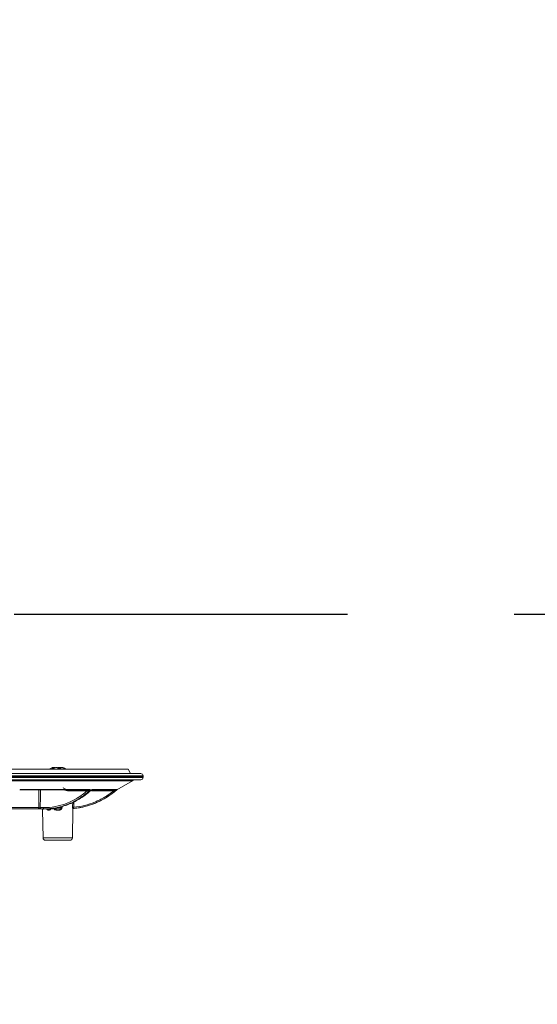
# Model space of a CAD drawing. Units: millimetres. Extents: x 529 to 12861, y -3034 to 2194.
# Drawn here: x 6878 to 7093, y -2030 to -1620 of the extents above; entities that cross this region are included whole.
import ezdxf

# ---------------------------------------------------------------- set-up
doc = ezdxf.new("R2010")
doc.units = ezdxf.units.MM
doc.header["$LTSCALE"] = 23.1
doc.header["$PDMODE"] = 3
doc.header["$PDSIZE"] = 0.3125
doc.linetypes.add('ACISOWELD', pattern=[3, 2, -1])
doc.layers.get('0').update_dxf_attribs({"linetype": 'CONTINUOUS'})
doc.layers.get('Defpoints').update_dxf_attribs({"linetype": 'CONTINUOUS'})
doc.layers.add('DIMENSION', color=3, linetype='CONTINUOUS')
doc.styles.get("Standard").update_dxf_attribs({"font": 'txt', "width": 0.7})
doc.dimstyles.new('ISO-25$0', dxfattribs={"dimtxt": 2.5, "dimasz": 2.5, "dimexe": 1.25, "dimexo": 0.625, "dimtad": 1, "dimtxsty": 'Standard', "dimcen": 2.5, "dimadec": 0, "dimazin": 0, "dimtfac": 1, "dimtmove": 0, "dimatfit": 3, "dimfxl": 1, "dimarcsym": 0})

# ---------------------------------------------------------------- blocks, each defined once
blk = doc.blocks.new('*D340')
at = {"layer": 'Defpoints', "color": 0, "transparency": 16777216}
for p in [(883.11, 555.05), (757.8, 534.42), (883.11, 534.42), (8115.95, -2138.28), (8240.95, -2138.28), (8240.95, -2170.24)]:
    blk.add_point(p, dxfattribs=at)
at = {"layer": 'DIMENSION', "color": 0, "lineweight": -2, "transparency": 16777216}
for p, q in [((757.8, 535.05), (757.8, 556.3)), ((760.3, 555.05), (880.61, 555.05)), ((883.11, 535.05), (883.11, 556.3)), ((8115.95, -2138.9), (8115.95, -2171.49)), ((8240.95, -2138.9), (8240.95, -2171.49)), ((8118.45, -2170.24), (8238.45, -2170.24))]:
    blk.add_line(p, q, dxfattribs=at)
at = {"layer": 'DIMENSION', "color": 0, "transparency": 16777216}
for points in [[(760.3, 555.47), (760.3, 554.64), (757.8, 555.05)], [(880.61, 555.47), (880.61, 554.64), (883.11, 555.05)], [(8118.45, -2169.83), (8118.45, -2170.66), (8115.95, -2170.24)], [(8238.45, -2169.83), (8238.45, -2170.66), (8240.95, -2170.24)]]:
    blk.add_solid(points, dxfattribs=at)
at = {"layer": 'DIMENSION', "color": 0, "transparency": 16777216, "char_height": 10, "attachment_point": 5}
for s, insert in [('{\\Ftxt|c238;\\H1.08333x;Ø\\H0.92308x;125}', (820.45, 561.1)), ('125', (8178.45, -2163.74))]:
    blk.add_mtext(s, dxfattribs=dict(at, insert=insert))
blk = doc.blocks.new('flanša1')
at = {"color": 7, "linetype": 'Continuous', "lineweight": 15}
for p, q in [((4842.29, -617.61), (5099.2, -617.61)), ((5139.03, -617.59), (4846.53, -617.59)), ((5138.03, -615.86), (4847.53, -615.86)), ((5099.2, -617.61), (5143.28, -617.61)), ((5106.5, -615.61), (5106.49, -615.6)), ((5106.6, -615.6), (5106.56, -615.6)), ((5106.98, -615.1), (5106.94, -615.1)), ((5107.08, -615.16), (5107.16, -615.13)), ((5107.1, -615.48), (5107.09, -615.2)), ((5107.18, -615.23), (5107.09, -615.26)), ((5107.49, -615.1), (5107.4, -615.1)), ((5108.36, -615.1), (5108.23, -615.1)), ((5109.33, -615.1), (5109.21, -615.1)), ((5109.61, -615.6), (5109.57, -615.6)), ((5109.85, -615.32), (5109.62, -615.23)), ((5109.8, -615.59), (5109.8, -615.59)), ((5110.16, -615.1), (5110.07, -615.1)), ((5110.62, -615.1), (5110.59, -615.1)), ((5111.8, -615.6), (5111.79, -615.6)), ((5139.03, -617.59), (5138.03, -615.86)), ((5139, -617.61), (5139.03, -617.59)), ((4841.28, -618.9), (5144.28, -618.9)), ((5143.28, -620.21), (4842.29, -620.21)), ((5133.32, -624.37), (5139.84, -620.61)), ((5144.28, -618.9), (5144.28, -618.59)), ((5144.28, -619.23), (5144.28, -618.9)), ((5121.89, -624.37), (5093.17, -624.37)), ((5122.99, -624.43), (5123.02, -624.42)), ((5133.18, -624.37), (5123.09, -624.37)), ((5133.32, -624.37), (5133.32, -624.37)), ((5100.4, -632.3), (5081.13, -632.3)), ((5103.02, -632.3), (5101.7, -632.3)), ((5102.47, -632.79), (5102.67, -644.39)), ((5103.36, -632.3), (5103.02, -632.3)), ((5109.67, -632.3), (5103.36, -632.3)), ((5114.9, -644.39), (5115.1, -632.62)), ((5113.9, -645.37), (5103.67, -645.37))]:
    blk.add_line(p, q, dxfattribs=at)
at = {"color": 7, "linetype": 'Continuous', "lineweight": 0}
for p, q in [((5106.56, -615.62), (5106.53, -615.62)), ((5107.03, -615.23), (5106.56, -615.54)), ((5106.56, -615.54), (5106.56, -615.58)), ((5106.95, -615.1), (5106.92, -615.1)), ((5107.04, -615.51), (5107.03, -615.23)), ((5107.18, -615.45), (5107.18, -615.23)), ((5107.48, -615.19), (5107.48, -615.32)), ((5107.56, -615.19), (5107.48, -615.19)), ((5108.35, -615.1), (5108.23, -615.1)), ((5109.19, -615.19), (5109.19, -615.53)), ((5109.3, -615.19), (5109.19, -615.19)), ((5109.63, -615.62), (5109.58, -615.62)), ((5109.62, -615.23), (5109.63, -615.59)), ((5109.89, -615.54), (5109.88, -615.23)), ((5110.18, -615.1), (5110.09, -615.1)), ((5111.21, -615.28), (5111.62, -615.45)), ((5111.85, -615.62), (5111.83, -615.62)), ((5144.28, -618.59), (4841.29, -618.59)), ((4841.29, -619.23), (5099.91, -619.23)), ((5139.84, -620.61), (4845.73, -620.61)), ((5099.91, -619.23), (5144.28, -619.23)), ((5093.35, -624.31), (5122.12, -624.31)), ((5120.97, -624.86), (5113.18, -624.86)), ((5122.98, -624.41), (5122.19, -624.41)), ((5122.26, -624.35), (5123.06, -624.35)), ((5123.07, -624.38), (5123.01, -624.41)), ((5123.33, -624.31), (5133.43, -624.31)), ((5123.55, -624.37), (5123.55, -624.86)), ((5131.97, -624.86), (5123.55, -624.86)), ((5115.5, -629.41), (5115.47, -631.65)), ((5081.37, -631.81), (5100.86, -631.81)), ((5101.51, -631.81), (5102.82, -631.81)), ((5102.48, -632.79), (5102.47, -632.79)), ((5105.21, -632.79), (5104.76, -632.79)), ((5109.61, -632.79), (5108.06, -632.79)), ((5108.52, -631.81), (5110.19, -631.81)), ((5110.19, -631.81), (5110.2, -631.32)), ((5110.56, -631.22), (5110.55, -631.81)), ((5115.1, -632.62), (5115.09, -632.62)), ((5115.54, -632.14), (5115.55, -632.13)), ((5102.67, -644.39), (5108.78, -644.39)), ((5108.78, -644.39), (5114.9, -644.39))]:
    blk.add_line(p, q, dxfattribs=at)
at = {"color": 7, "linetype": 'Continuous', "lineweight": 0, "flags": 128}
for points in [[(5107.18, -615.23), (5107.17, -615.21), (5107.17, -615.19), (5107.17, -615.17), (5107.16, -615.15), (5107.16, -615.14), (5107.16, -615.13), (5107.16, -615.13), (5107.16, -615.13)], [(5107.56, -615.19), (5107.56, -615.17), (5107.55, -615.15), (5107.55, -615.13), (5107.53, -615.12), (5107.52, -615.1), (5107.51, -615.1), (5107.49, -615.1), (5107.47, -615.1)], [(5109.22, -615.1), (5109.21, -615.1), (5109.21, -615.1), (5109.2, -615.1), (5109.2, -615.12), (5109.19, -615.13), (5109.19, -615.15), (5109.19, -615.17), (5109.19, -615.19)], [(5109.3, -615.57), (5109.3, -615.55), (5109.3, -615.19)], [(5109.59, -615.13), (5109.6, -615.13), (5109.61, -615.13), (5109.62, -615.14), (5109.62, -615.15), (5109.63, -615.17), (5109.63, -615.19), (5109.63, -615.21), (5109.62, -615.23)], [(5110.8, -615.13), (5110.79, -615.13), (5110.78, -615.13), (5110.76, -615.14), (5110.75, -615.15), (5110.74, -615.17), (5110.73, -615.19), (5110.73, -615.21), (5110.72, -615.23)], [(5111.62, -615.45), (5111.61, -615.45), (5111.6, -615.45), (5111.58, -615.46), (5111.57, -615.47), (5111.56, -615.48), (5111.55, -615.5), (5111.54, -615.52), (5111.53, -615.54)], [(5100.86, -631.81), (5100.86, -631.3), (5100.9, -627.3), (5100.93, -624.37)], [(5101.58, -624.37), (5101.55, -627.35), (5101.51, -631.81)], [(5112.99, -624.37), (5113.03, -624.38), (5113.06, -624.41), (5113.1, -624.46), (5113.13, -624.52), (5113.15, -624.59), (5113.17, -624.68), (5113.18, -624.77), (5113.18, -624.86)], [(5114.98, -631.65), (5114.98, -631.19), (5115.01, -629.66)], [(5101.7, -632.3), (5101.66, -632.29), (5101.63, -632.27), (5101.59, -632.22), (5101.57, -632.16), (5101.54, -632.09), (5101.52, -632), (5101.51, -631.91), (5101.51, -631.81)], [(5103.02, -632.3), (5102.98, -632.29), (5102.94, -632.27), (5102.91, -632.22), (5102.88, -632.16), (5102.86, -632.09), (5102.84, -632), (5102.83, -631.91), (5102.82, -631.81)], [(5104.76, -632.79), (5104.76, -632.7), (5104.74, -632.61), (5104.71, -632.52), (5104.67, -632.45), (5104.62, -632.39), (5104.57, -632.34), (5104.51, -632.31), (5104.45, -632.3)], [(5105.21, -632.79), (5105.2, -632.7), (5105.18, -632.61), (5105.16, -632.52), (5105.12, -632.45), (5105.08, -632.39), (5105.03, -632.34), (5104.98, -632.31), (5104.92, -632.3)]]:
    blk.add_lwpolyline(points, dxfattribs=at)
at = {"color": 7, "linetype": 'Continuous', "lineweight": 15, "flags": 128}
for points in [[(5107.48, -615.19), (5107.48, -615.17), (5107.47, -615.15), (5107.46, -615.13), (5107.45, -615.12), (5107.43, -615.1), (5107.42, -615.1), (5107.4, -615.1), (5107.38, -615.1)], [(5109.34, -615.1), (5109.33, -615.1), (5109.33, -615.1), (5109.32, -615.1), (5109.32, -615.12), (5109.31, -615.13), (5109.31, -615.15), (5109.3, -615.17), (5109.3, -615.19)], [(5109.35, -615.59), (5109.35, -615.59), (5109.34, -615.59), (5109.34, -615.6)], [(5110.09, -615.1), (5110.08, -615.1), (5110.07, -615.1)]]:
    blk.add_lwpolyline(points, dxfattribs=at)
at = {"color": 7, "linetype": 'Continuous', "lineweight": 15}
for centre, radius, start, end in [((5108.52, -620.87), 6, 111.3733, 123.4202), ((5108.56, -615.21), 0.0753, 63.6192, 101.5392), ((5109.01, -615.21), 0.0846, 118.564, 189.278), ((5109.81, -615.64), 0.0535, 54.7408, 104.6312), ((5109.98, -615.23), 0.0995, 79.4789, 177.7184), ((5110.59, -615.19), 0.0966, 74.7061, 180.745), ((5110.62, -615.19), 0.0979, 74.4234, 180.0398), ((5109.05, -620.87), 6, 56.5798, 68.8651), ((5111.8, -615.7), 0.0943, 60.2116, 90.3513), ((5143.28, -618.61), 1, 1, 90), ((5141.34, -623.21), 3, 90, 120), ((5143.28, -619.21), 1, 270, 359), ((5112.28, -600.43), 31.88, 275.8871, 311.3019), ((5133.18, -623.87), 0.5, 270.0031, 299.9989), ((5101.97, -632.8), 0.5, 1, 90), ((5115.6, -632.63), 0.5, 95.7366, 179.0184), ((5103.67, -644.37), 1, 181, 270), ((5113.9, -644.37), 1, 270, 359)]:
    blk.add_arc(centre, radius, start, end, dxfattribs=at)
at = {"color": 7, "linetype": 'Continuous', "lineweight": 0}
for centre, radius, start, end in [((5106.44, -615.68), 0.0924, 52.7202, 116.8968), ((5106.45, -615.56), 0.112, 11.9343, 95.7897), ((5106.93, -615.24), 0.103, 5.0206, 95.4881), ((5109.03, -615.52), 0.0723, 48.1002, 102.7694), ((5109.61, -615.62), 0.0162, 12.9392, 82.8393), ((5109.98, -615.55), 0.0983, 78.0093, 175.5435), ((5111.82, -615.68), 0.0986, 64.255, 124.4889), ((5093.16, -624.09), 0.284, 270.9337, 310.1543), ((5121.73, -624.39), 0.9, 211.7117, 251.5507), ((5121.89, -623.94), 0.432, 270.1517, 302.3406), ((5122.24, -624.43), 0.103, 148.8805, 162.7218), ((5122.51, -624.74), 0.464, 122.1376, 133.5931), ((5123.3, -624.74), 0.466, 121.9608, 133.4207), ((5123.2, -624.72), 0.365, 111.4466, 119.6665), ((5123.09, -623.93), 0.44, 276.0647, 302.0513), ((5140.83, -617.88), 11.27, 218.2503, 220.7572), ((5100.38, -631.82), 0.48, 272.4615, 1.3686), ((5101.98, -632.8), 0.499, 0.9367, 89.939), ((5106.95, -632.67), 1.11, 353.8137, 19.5385), ((5110.59, -632.68), 0.992, 157.9631, 186.9034), ((5110.37, -638.81), 7, 88.5261, 91.4739), ((5115.22, -642.61), 10.97, 88.7236, 91.2764), ((5115.59, -632.63), 0.499, 95.9173, 179.0845)]:
    blk.add_arc(centre, radius, start, end, dxfattribs=at)
at = {"color": 7, "linetype": 'Continuous', "lineweight": 15}
for points, knots in [([(5106.77, -615.13), (5106.71, -615.15), (5106.57, -615.19), (5106.42, -615.25), (5106.34, -615.29)], [0, 0, 0, 0, 0.383919, 1, 1, 1, 1]), ([(5106.56, -615.6), (5106.54, -615.6), (5106.5, -615.6), (5106.48, -615.6), (5106.48, -615.6), (5106.48, -615.6)], [0, 0, 0, 0, 0.551033, 0.915581, 1, 1, 1, 1]), ([(5106.76, -615.6), (5106.76, -615.6), (5106.74, -615.6), (5106.67, -615.61), (5106.61, -615.61), (5106.56, -615.62)], [0, 0, 0, 0, 0.028551, 0.264384, 1, 1, 1, 1]), ([(5107.17, -615.45), (5107.12, -615.48), (5107.01, -615.53), (5106.86, -615.57), (5106.78, -615.59), (5106.76, -615.6)], [0, 0, 0, 0, 0.434416, 0.869592, 1, 1, 1, 1]), ([(5106.92, -615.1), (5106.91, -615.1), (5106.9, -615.1), (5106.85, -615.11), (5106.8, -615.13), (5106.77, -615.13)], [0, 0, 0, 0, 0.194038, 0.59712, 1, 1, 1, 1]), ([(5107.09, -615.2), (5107.09, -615.2), (5107.09, -615.18), (5107.08, -615.16), (5107.06, -615.13), (5107.04, -615.11), (5107.01, -615.1), (5106.99, -615.1), (5106.97, -615.1), (5106.96, -615.1), (5106.95, -615.1)], [0, 0, 0, 0, 0.009043, 0.174649, 0.335283, 0.467781, 0.588513, 0.708433, 0.858513, 1, 1, 1, 1]), ([(5107.16, -615.13), (5107.18, -615.13), (5107.23, -615.12), (5107.31, -615.1), (5107.36, -615.1), (5107.38, -615.1)], [0, 0, 0, 0, 0.229751, 0.614852, 1, 1, 1, 1]), ([(5107.98, -615.13), (5107.93, -615.15), (5107.65, -615.23), (5107.38, -615.35), (5107.17, -615.45)], [0, 0, 0, 0, 0.201043, 1, 1, 1, 1]), ([(5107.47, -615.1), (5107.49, -615.1), (5107.52, -615.1), (5107.56, -615.11), (5107.57, -615.13), (5107.57, -615.13)], [0, 0, 0, 0, 0.19403, 0.597105, 1, 1, 1, 1]), ([(5108.23, -615.1), (5108.21, -615.1), (5108.16, -615.1), (5108.07, -615.11), (5108.01, -615.13), (5107.98, -615.13)], [0, 0, 0, 0, 0.194023, 0.59709, 1, 1, 1, 1]), ([(5108.59, -615.14), (5108.57, -615.13), (5108.51, -615.1), (5108.42, -615.1), (5108.36, -615.1), (5108.35, -615.1)], [0, 0, 0, 0, 0.426794, 0.890997, 1, 1, 1, 1]), ([(5109.01, -615.45), (5108.98, -615.42), (5108.83, -615.3), (5108.67, -615.21), (5108.55, -615.13)], [0, 0, 0, 0, 0.201043, 1, 1, 1, 1]), ([(5109.2, -615.1), (5109.18, -615.1), (5109.11, -615.1), (5109.04, -615.11), (5108.99, -615.13), (5108.98, -615.14)], [0, 0, 0, 0, 0.20888, 0.711846, 1, 1, 1, 1]), ([(5109.35, -615.58), (5109.34, -615.58), (5109.28, -615.57), (5109.19, -615.54), (5109.1, -615.49), (5109.08, -615.47), (5109.07, -615.47)], [0, 0, 0, 0, 0.073175, 0.459042, 0.868763, 1, 1, 1, 1]), ([(5109.34, -615.1), (5109.36, -615.1), (5109.41, -615.1), (5109.49, -615.11), (5109.55, -615.13), (5109.59, -615.13)], [0, 0, 0, 0, 0.194028, 0.597106, 1, 1, 1, 1]), ([(5109.58, -615.62), (5109.58, -615.62), (5109.51, -615.62), (5109.43, -615.61), (5109.35, -615.6), (5109.34, -615.6)], [0, 0, 0, 0, 0.004657, 0.842972, 1, 1, 1, 1]), ([(5109.59, -615.13), (5109.64, -615.15), (5109.75, -615.18), (5109.85, -615.22), (5109.89, -615.24)], [0, 0, 0, 0, 0.533451, 1, 1, 1, 1]), ([(5109.68, -615.6), (5109.67, -615.6), (5109.66, -615.6), (5109.63, -615.6), (5109.61, -615.6)], [0, 0, 0, 0, 0.033352, 1, 1, 1, 1]), ([(5109.8, -615.59), (5109.79, -615.59), (5109.78, -615.59), (5109.74, -615.6), (5109.7, -615.6), (5109.68, -615.6)], [0, 0, 0, 0, 0.178759, 0.485497, 1, 1, 1, 1]), ([(5109.84, -615.63), (5109.85, -615.62), (5109.88, -615.6), (5109.88, -615.56), (5109.89, -615.54)], [0, 0, 0, 0, 0.211728, 1, 1, 1, 1]), ([(5110.41, -615.13), (5110.39, -615.13), (5110.34, -615.12), (5110.26, -615.1), (5110.21, -615.1), (5110.18, -615.1)], [0, 0, 0, 0, 0.229729, 0.614841, 1, 1, 1, 1]), ([(5111.35, -615.45), (5111.29, -615.42), (5110.98, -615.3), (5110.66, -615.21), (5110.41, -615.13)], [0, 0, 0, 0, 0.201044, 1, 1, 1, 1]), ([(5110.59, -615.1), (5110.59, -615.1), (5110.58, -615.1), (5110.56, -615.1), (5110.52, -615.11), (5110.5, -615.14), (5110.48, -615.17), (5110.48, -615.19), (5110.48, -615.2)], [0, 0, 0, 0, 0.046375, 0.267153, 0.462303, 0.653613, 0.855009, 1, 1, 1, 1]), ([(5110.65, -615.1), (5110.65, -615.1), (5110.67, -615.1), (5110.71, -615.11), (5110.77, -615.13), (5110.8, -615.13)], [0, 0, 0, 0, 0.194038, 0.59712, 1, 1, 1, 1]), ([(5110.8, -615.13), (5110.85, -615.15), (5110.99, -615.19), (5111.13, -615.25), (5111.21, -615.28)], [0, 0, 0, 0, 0.406184, 1, 1, 1, 1]), ([(5111.73, -615.6), (5111.71, -615.59), (5111.66, -615.57), (5111.53, -615.53), (5111.41, -615.48), (5111.35, -615.45)], [0, 0, 0, 0, 0.130405, 0.565576, 1, 1, 1, 1]), ([(5111.62, -615.45), (5111.67, -615.48), (5111.76, -615.53), (5111.84, -615.57), (5111.86, -615.59), (5111.86, -615.6)], [0, 0, 0, 0, 0.434424, 0.869599, 1, 1, 1, 1]), ([(5111.83, -615.62), (5111.81, -615.61), (5111.79, -615.61), (5111.73, -615.6), (5111.73, -615.6)], [0, 0, 0, 0, 0.84207, 1, 1, 1, 1]), ([(5092.95, -624.43), (5092.98, -624.42), (5093.03, -624.4), (5093.1, -624.38), (5093.15, -624.37), (5093.17, -624.37), (5093.17, -624.37), (5093.17, -624.37)], [0, 0, 0, 0, 0.294678, 0.577396, 0.771932, 0.919518, 1, 1, 1, 1]), ([(5092.97, -624.39), (5092.97, -624.41), (5092.96, -624.43), (5092.95, -624.43), (5092.95, -624.43)], [0, 0, 0, 0, 0.871452, 1, 1, 1, 1]), ([(5121.45, -625.25), (5120.15, -626.38), (5118.78, -627.38), (5115.91, -629.13), (5114.41, -629.87), (5111.26, -631.08), (5109.64, -631.54), (5106.35, -632.15), (5104.69, -632.3), (5103.02, -632.3)], [0, 0, 0, 0, 0.25, 0.25, 0.5, 0.5, 0.75, 0.75, 1, 1, 1, 1]), ([(5103.36, -632.3), (5105.03, -632.3), (5106.68, -632.15), (5109.94, -631.55), (5111.55, -631.1), (5114.72, -629.9), (5116.25, -629.15), (5119.19, -627.39), (5120.57, -626.38), (5121.89, -625.25)], [0, 0, 0, 0, 0.25, 0.25, 0.5, 0.5, 0.75, 0.75, 1, 1, 1, 1]), ([(5111.02, -623.49), (5111.15, -623.63), (5111.29, -623.76), (5111.6, -623.98), (5111.76, -624.07), (5112.1, -624.22), (5112.27, -624.28), (5112.62, -624.35), (5112.81, -624.37), (5112.99, -624.37)], [0, 0, 0, 0, 0.25, 0.25, 0.5, 0.5, 0.75, 0.75, 1, 1, 1, 1]), ([(5132.29, -625.25), (5131.09, -626.21), (5129.84, -627.08), (5127.87, -628.24), (5127.2, -628.61), (5125.83, -629.29), (5125.13, -629.61), (5123, -630.49), (5121.55, -630.96), (5119.32, -631.53), (5118.57, -631.69), (5117.06, -631.95), (5116.3, -632.06), (5115.54, -632.14)], [0, 0, 0, 0, 0.25, 0.25, 0.375, 0.375, 0.5, 0.5, 0.75, 0.75, 0.875, 0.875, 1, 1, 1, 1]), ([(5121.89, -625.25), (5122.06, -625.1), (5122.24, -624.95), (5122.52, -624.73), (5122.61, -624.66), (5122.8, -624.52), (5122.89, -624.46), (5122.98, -624.41)], [0, 0, 0, 0, 0.5, 0.5, 0.75, 0.75, 1, 1, 1, 1]), ([(5123.02, -624.4), (5123.02, -624.4), (5123.03, -624.4), (5123.03, -624.4), (5123.03, -624.4), (5123.03, -624.4), (5123.03, -624.4), (5123.02, -624.39), (5123.02, -624.4), (5123.02, -624.4), (5123.01, -624.4), (5123, -624.4), (5122.98, -624.41)], [0, 0, 0, 0, 0.0000107775, 0.0000107775, 0.0000107775, 0.0000255305, 0.0000255305, 0.0000255305, 0.0000535418, 0.0000535418, 0.0000535418, 0.0001202303, 0.0001202303, 0.0001202303, 0.0001202303]), ([(5123.02, -624.41), (5123.03, -624.41), (5123.08, -624.39), (5123.12, -624.38), (5123.14, -624.37), (5123.14, -624.37), (5123.14, -624.37)], [0, 0, 0, 0, 0.264999, 0.666122, 0.911015, 1, 1, 1, 1]), ([(5133.32, -624.37), (5133.26, -624.43), (5133.18, -624.49), (5133.02, -624.63), (5132.94, -624.71), (5132.67, -624.93), (5132.48, -625.09), (5132.29, -625.25)], [0, 0, 0, 0, 0.25, 0.25, 0.5, 0.5, 1, 1, 1, 1]), ([(5133.43, -624.31), (5133.43, -624.31), (5133.42, -624.31), (5133.37, -624.34), (5133.33, -624.36), (5133.29, -624.39)], [0, 0, 0, 0, 0.5, 0.5, 1, 1, 1, 1]), ([(5133.29, -624.39), (5133.3, -624.39), (5133.3, -624.38), (5133.31, -624.38), (5133.31, -624.38), (5133.31, -624.38), (5133.32, -624.38), (5133.32, -624.37), (5133.32, -624.37), (5133.32, -624.37)], [0, 0, 0, 0, 0.00002346141, 0.00002346141, 0.00002346141, 0.00005473516, 0.00005473516, 0.00005473516, 0.00009368069, 0.00009368069, 0.00009368069, 0.00009368069]), ([(5101.7, -632.3), (5101.58, -632.3), (5101.45, -632.3), (5101.19, -632.3), (5101.06, -632.3), (5100.7, -632.3), (5100.5, -632.3), (5100.4, -632.3)], [0, 0, 0, 0, 0.25, 0.25, 0.5, 0.5, 1, 1, 1, 1]), ([(5110.19, -631.81), (5110.18, -631.95), (5110.12, -632.08), (5109.93, -632.25), (5109.81, -632.3), (5109.67, -632.3)], [0, 0, 0, 0, 0.5, 0.5, 1, 1, 1, 1])]:
    blk.add_open_spline(points, degree=3, knots=knots, dxfattribs=at)
at = {"color": 7, "linetype": 'Continuous', "lineweight": 0}
for points, knots in [([(5106.39, -615.6), (5106.39, -615.59), (5106.37, -615.57), (5106.37, -615.53), (5106.42, -615.48), (5106.44, -615.45)], [0, 0, 0, 0, 0.130402, 0.565577, 1, 1, 1, 1]), ([(5106.53, -615.62), (5106.53, -615.62), (5106.48, -615.62), (5106.42, -615.61), (5106.4, -615.6), (5106.39, -615.6)], [0, 0, 0, 0, 0.004679, 0.842962, 1, 1, 1, 1]), ([(5106.44, -615.45), (5106.47, -615.42), (5106.63, -615.3), (5106.79, -615.21), (5106.92, -615.13)], [0, 0, 0, 0, 0.201046, 1, 1, 1, 1]), ([(5106.56, -615.54), (5106.54, -615.56), (5106.51, -615.59), (5106.51, -615.62), (5106.51, -615.62)], [0, 0, 0, 0, 0.850722, 1, 1, 1, 1]), ([(5106.92, -615.13), (5106.93, -615.13), (5106.95, -615.12), (5106.97, -615.1), (5106.96, -615.1), (5106.95, -615.1)], [0, 0, 0, 0, 0.229731, 0.614846, 1, 1, 1, 1]), ([(5107.09, -615.2), (5107.09, -615.2), (5107.1, -615.2), (5107.08, -615.21), (5107.05, -615.22), (5107.03, -615.23)], [0, 0, 0, 0, 0.051696, 0.646952, 1, 1, 1, 1]), ([(5107.48, -615.19), (5107.45, -615.19), (5107.38, -615.2), (5107.27, -615.21), (5107.2, -615.22), (5107.18, -615.23)], [0, 0, 0, 0, 0.386833, 0.771727, 1, 1, 1, 1]), ([(5107.69, -615.23), (5107.69, -615.22), (5107.68, -615.2), (5107.62, -615.19), (5107.58, -615.19), (5107.56, -615.19)], [0, 0, 0, 0, 0.401031, 0.805013, 1, 1, 1, 1]), ([(5108.55, -615.13), (5108.54, -615.13), (5108.51, -615.12), (5108.44, -615.1), (5108.38, -615.1), (5108.35, -615.1)], [0, 0, 0, 0, 0.229726, 0.614856, 1, 1, 1, 1]), ([(5109.19, -615.19), (5109.15, -615.19), (5109.07, -615.2), (5108.98, -615.21), (5108.94, -615.22), (5108.93, -615.23)], [0, 0, 0, 0, 0.386837, 0.771716, 1, 1, 1, 1]), ([(5109.34, -615.6), (5109.32, -615.59), (5109.24, -615.57), (5109.11, -615.53), (5109.04, -615.48), (5109.01, -615.45)], [0, 0, 0, 0, 0.130406, 0.565576, 1, 1, 1, 1]), ([(5109.62, -615.23), (5109.58, -615.22), (5109.5, -615.2), (5109.39, -615.19), (5109.32, -615.19), (5109.3, -615.19)], [0, 0, 0, 0, 0.401024, 0.805006, 1, 1, 1, 1]), ([(5109.84, -615.6), (5109.84, -615.6), (5109.82, -615.6), (5109.76, -615.61), (5109.68, -615.61), (5109.63, -615.62)], [0, 0, 0, 0, 0.044486, 0.285693, 1, 1, 1, 1]), ([(5110, -615.45), (5110, -615.48), (5109.99, -615.53), (5109.91, -615.57), (5109.86, -615.59), (5109.84, -615.6)], [0, 0, 0, 0, 0.434426, 0.869601, 1, 1, 1, 1]), ([(5110.09, -615.1), (5110.08, -615.1), (5110.05, -615.1), (5110, -615.11), (5110, -615.13), (5110, -615.13)], [0, 0, 0, 0, 0.19403, 0.597105, 1, 1, 1, 1]), ([(5110, -615.13), (5110, -615.15), (5110, -615.23), (5110, -615.35), (5110, -615.45)], [0, 0, 0, 0, 0.201045, 1, 1, 1, 1]), ([(5111.86, -615.6), (5111.86, -615.6), (5111.87, -615.6), (5111.88, -615.61), (5111.86, -615.61), (5111.85, -615.62)], [0, 0, 0, 0, 0.028562, 0.264385, 1, 1, 1, 1]), ([(5092.97, -624.39), (5093.04, -624.36), (5093.11, -624.34), (5093.24, -624.31), (5093.3, -624.31), (5093.35, -624.31)], [0, 0, 0, 0, 0.5, 0.5, 1, 1, 1, 1]), ([(5102.82, -631.81), (5104.48, -631.81), (5106.11, -631.66), (5109.32, -631.06), (5110.9, -630.62), (5114.01, -629.43), (5115.5, -628.7), (5118.34, -626.98), (5119.69, -625.99), (5120.97, -624.86)], [0, 0, 0, 0, 0.25, 0.25, 0.5, 0.5, 0.75, 0.75, 1, 1, 1, 1]), ([(5113.18, -624.86), (5113.06, -624.86), (5112.58, -624.84), (5112.01, -624.71), (5111.65, -624.42), (5111.59, -624.37)], [0, 0, 0, 0, 0.213131, 0.860955, 1, 1, 1, 1]), ([(5115.47, -631.65), (5116.98, -631.5), (5118.46, -631.23), (5121.37, -630.51), (5122.79, -630.04), (5124.88, -629.18), (5125.58, -628.87), (5126.93, -628.19), (5127.6, -627.83), (5129.55, -626.68), (5130.79, -625.82), (5131.97, -624.86)], [0, 0, 0, 0, 0.25, 0.25, 0.5, 0.5, 0.625, 0.625, 0.75, 0.75, 1, 1, 1, 1]), ([(5120.97, -624.86), (5121.14, -624.79), (5121.3, -624.71), (5121.53, -624.6), (5121.6, -624.56), (5121.73, -624.49), (5121.79, -624.45), (5121.83, -624.42)], [0, 0, 0, 0, 0.5, 0.5, 0.75, 0.75, 1, 1, 1, 1]), ([(5122.19, -624.41), (5122.17, -624.46), (5122.13, -624.52), (5122.03, -624.66), (5121.97, -624.73), (5121.77, -624.95), (5121.62, -625.1), (5121.45, -625.25)], [0, 0, 0, 0, 0.25, 0.25, 0.5, 0.5, 1, 1, 1, 1]), ([(5121.83, -624.42), (5121.86, -624.41), (5121.88, -624.4), (5121.91, -624.38), (5121.91, -624.37), (5121.89, -624.37)], [0, 0, 0, 0, 0.5, 0.5, 1, 1, 1, 1]), ([(5122.15, -624.38), (5122.1, -624.4), (5122.05, -624.41), (5121.94, -624.43), (5121.88, -624.42), (5121.83, -624.42)], [0, 0, 0, 0, 0.5, 0.5, 1, 1, 1, 1]), ([(5122.14, -624.4), (5122.09, -624.42), (5122.04, -624.44), (5121.93, -624.44), (5121.88, -624.44), (5121.83, -624.42)], [0, 0, 0, 0, 0.5, 0.5, 1, 1, 1, 1]), ([(5122.19, -624.41), (5122.19, -624.4), (5122.19, -624.4), (5122.18, -624.4), (5122.18, -624.4), (5122.18, -624.4), (5122.17, -624.4), (5122.17, -624.4), (5122.16, -624.4), (5122.16, -624.4), (5122.16, -624.4), (5122.15, -624.4), (5122.15, -624.4), (5122.15, -624.4), (5122.15, -624.4), (5122.14, -624.4)], [0, 0, 0, 0, 0.0000385824, 0.0000385824, 0.0000385824, 0.0000806014, 0.0000806014, 0.0000806014, 0.0000969196, 0.0000969196, 0.0000969196, 0.0001108111, 0.0001108111, 0.0001108111, 0.0001198072, 0.0001198072, 0.0001198072, 0.0001198072]), ([(5122.15, -624.38), (5122.18, -624.37), (5122.2, -624.36), (5122.24, -624.35), (5122.25, -624.35), (5122.26, -624.35)], [0, 0, 0, 0, 0.5, 0.5, 1, 1, 1, 1]), ([(5123.55, -624.86), (5123.42, -624.86), (5123.09, -624.86), (5122.78, -624.75), (5122.59, -624.68)], [0, 0, 0, 0, 0.39437, 1, 1, 1, 1]), ([(5123.06, -624.35), (5123.07, -624.35), (5123.08, -624.35), (5123.08, -624.36), (5123.08, -624.37), (5123.07, -624.38)], [0, 0, 0, 0, 0.5, 0.5, 1, 1, 1, 1]), ([(5131.97, -624.86), (5132.16, -624.79), (5132.34, -624.71), (5132.61, -624.6), (5132.7, -624.56), (5132.87, -624.49), (5132.96, -624.45), (5133.03, -624.42)], [0, 0, 0, 0, 0.5, 0.5, 0.75, 0.75, 1, 1, 1, 1]), ([(5133.03, -624.42), (5133.06, -624.41), (5133.1, -624.4), (5133.16, -624.38), (5133.18, -624.37), (5133.18, -624.37)], [0, 0, 0, 0, 0.5, 0.5, 1, 1, 1, 1]), ([(5100.86, -631.81), (5100.91, -631.81), (5101.01, -631.82), (5101.25, -631.82), (5101.39, -631.81), (5101.51, -631.81)], [0, 0, 0, 0, 0.5, 0.5, 1, 1, 1, 1]), ([(5102.48, -632.79), (5102.48, -632.79), (5102.5, -632.78), (5102.53, -632.66), (5102.56, -632.48), (5102.57, -632.34), (5102.57, -632.3)], [0, 0, 0, 0, 0.206438, 0.532164, 0.860484, 1, 1, 1, 1]), ([(5104.18, -632.3), (5104.18, -632.31), (5104.21, -632.42), (5104.32, -632.58), (5104.52, -632.76), (5104.68, -632.78), (5104.76, -632.79)], [0, 0, 0, 0, 0.02393, 0.357929, 0.681556, 1, 1, 1, 1]), ([(5105.21, -632.79), (5105.26, -632.79), (5105.41, -632.78), (5105.62, -632.66), (5105.8, -632.48), (5105.86, -632.34), (5105.88, -632.3)], [0, 0, 0, 0, 0.203529, 0.528825, 0.857997, 1, 1, 1, 1]), ([(5107.27, -632.3), (5107.27, -632.31), (5107.31, -632.42), (5107.47, -632.58), (5107.74, -632.76), (5107.95, -632.78), (5108.06, -632.79)], [0, 0, 0, 0, 0.022654, 0.357168, 0.681177, 1, 1, 1, 1]), ([(5109.61, -632.79), (5109.86, -632.79), (5110.1, -632.68), (5110.36, -632.41), (5110.43, -632.3), (5110.52, -632.06), (5110.54, -631.94), (5110.55, -631.81)], [0, 0, 0, 0, 0.5, 0.5, 0.75, 0.75, 1, 1, 1, 1]), ([(5114.98, -631.65), (5114.98, -631.78), (5114.98, -631.9), (5114.99, -632.13), (5115, -632.24), (5115.03, -632.42), (5115.04, -632.5), (5115.07, -632.6), (5115.08, -632.63), (5115.09, -632.62)], [0, 0, 0, 0, 0.25, 0.25, 0.5, 0.5, 0.75, 0.75, 1, 1, 1, 1]), ([(5115.54, -632.14), (5115.52, -632.14), (5115.5, -632.09), (5115.46, -631.91), (5115.45, -631.78), (5115.47, -631.65)], [0, 0, 0, 0, 0.5, 0.5, 1, 1, 1, 1])]:
    blk.add_open_spline(points, degree=3, knots=knots, dxfattribs=at)
for points in [[(5122.12, -624.31), (5122.18, -624.31), (5122.18, -624.34), (5122.15, -624.38)], [(5123.07, -624.38), (5123.18, -624.34), (5123.28, -624.31), (5123.33, -624.31)]]:
    blk.add_open_spline(points, degree=3, dxfattribs=at)
at = {"color": 7, "linetype": 'Continuous', "lineweight": 15}
blk.add_open_spline([(5133.29, -624.39), (5133.22, -624.43), (5133.12, -624.44), (5133.03, -624.42)], degree=3, dxfattribs=at)

msp = doc.modelspace()

# ---------------------------------------------------------------- linework, layer by layer
at = {"linetype": 'ACISOWELD', "ltscale": 3}
msp.add_line((4588.94, -1867.53), (10901.717, -1867.53), dxfattribs=at)

# ---------------------------------------------------------------- block references
msp.add_blockref('flanša1', (1785.149, -1316.183))

# ---------------------------------------------------------------- dimensions: what is measured, and where the dimension line sits
at = {"layer": 'DIMENSION', "color": 251, "true_color": 0x636466}
dim = msp.add_linear_dim(base=(8240.946, -2170.244), p1=(8115.946, -2138.279), p2=(8240.946, -2138.279), dimstyle='ISO-25$0', override={"dimtxt": 10, "dimgap": 1.5}, dxfattribs=at)
dim.commit()
dim.dimension.update_dxf_attribs({"geometry": '*D340', "text_midpoint": (8178.446, -2170.244), "dimtype": 160})
dim = msp.add_linear_dim(base=(883.105, 555.053), p1=(757.797, 534.425), p2=(883.105, 534.425), text='{\\Ftxt|c238;\\H1.08333x;Ø\\H0.92308x;125}', dimstyle='ISO-25$0', override={"dimtxt": 10}, dxfattribs=at)
dim.commit()
dim.dimension.update_dxf_attribs({"geometry": '*D340', "text_midpoint": (820.451, 561.095)})

doc.saveas('drawing.dxf')
